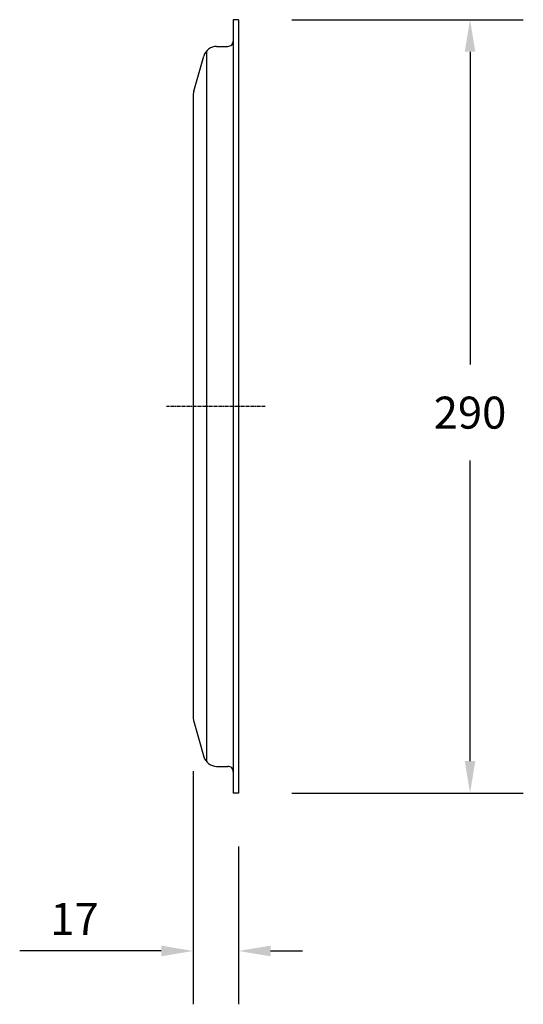
# Model space of a CAD drawing. Extents: x -2050 to 2312, y -83 to 2446.
# Drawn here: x -1683 to -1493, y -83 to 286 of the extents above; entities that cross this region are included whole.
import ezdxf

# ---------------------------------------------------------------- set-up
doc = ezdxf.new("R2010")
doc.units = 0
doc.header["$MEASUREMENT"] = 0
doc.linetypes.add('CENTER', pattern=[2, 1.25, -0.25, 0.25, -0.25])
doc.layers.get('0').update_dxf_attribs({"linetype": 'CONTINUOUS'})
doc.layers.get('Defpoints').update_dxf_attribs({"linetype": 'CONTINUOUS'})
doc.styles.add('simplex-12', font='simplex.shx', dxfattribs={"height": 12})
doc.dimstyles.new('SIMPLEX__12', dxfattribs={"dimtxt": 12, "dimasz": 12, "dimexe": 20, "dimexo": 20, "dimgap": 12, "dimtad": 0, "dimtih": 1, "dimtoh": 1, "dimdec": 0, "dimdsep": 46, "dimtxsty": 'simplex-12', "dimcen": 12, "dimclrd": 1, "dimclrt": 7, "dimadec": 0, "dimazin": 0, "dimtfac": 1, "dimtdec": 0, "dimtofl": 0, "dimtmove": 0, "dimatfit": 1, "dimfxl": 1, "dimtvp": 1, "dimtolj": 1, "dimtzin": 0, "dimarcsym": 0})

# ---------------------------------------------------------------- blocks, each defined once
blk = doc.blocks.new('*D3')
at = {"color": 0, "lineweight": -2}
for p, q in [((-1617.359326576499, 4.27339333093056), (-1617.359326576499, -83.16224224674181)), ((-1600.359326576499, -23.92688139227073), (-1600.359326576499, -83.16224224674181))]:
    blk.add_line(p, q, dxfattribs=at)
at = {"color": 1, "lineweight": -2}
for p, q in [((-1629.359326576499, -63.16224224674181), (-1682.502183719356, -63.16224224674181)), ((-1588.359326576499, -63.16224224674181), (-1576.359326576499, -63.16224224674181))]:
    blk.add_line(p, q, dxfattribs=at)
at = {"color": 1}
for points in [[(-1629.359326576499, -61.16224224674181), (-1629.359326576499, -65.16224224674181), (-1617.359326576499, -63.16224224674181)], [(-1588.359326576499, -61.16224224674181), (-1588.359326576499, -65.16224224674181), (-1600.359326576499, -63.16224224674181)]]:
    blk.add_solid(points, dxfattribs=at)
at = {"layer": 'Defpoints', "color": 0}
for p in [(-1617.359326576499, 24.27339333093056), (-1600.359326576499, -3.92688139227073), (-1600.359326576499, -63.16224224674181)]:
    blk.add_point(p, dxfattribs=at)
at = {"color": 7, "insert": (-1661.930755147928, -51.16224224674181), "char_height": 12, "attachment_point": 5, "style": 'simplex-12'}
blk.add_mtext('\\A1;17', dxfattribs=at)
blk = doc.blocks.new('*D14')
at = {"color": 0, "linetype": 'ByBlock', "lineweight": -2}
for p, q in [((-1580.359326576499, 286.0731186077293), (-1493.497429110428, 286.0731186077293)), ((-1580.359326576499, -3.926881392270735), (-1493.497429110428, -3.92688139227076))]:
    blk.add_line(p, q, dxfattribs=at)
at = {"color": 1, "linetype": 'ByBlock', "lineweight": -2}
for p, q in [((-1513.497429110428, 274.0731186077293), (-1513.497429110428, 156.7135914584854)), ((-1513.497429110428, 8.073118607729246), (-1513.497429110428, 120.7135914584854))]:
    blk.add_line(p, q, dxfattribs=at)
at = {"color": 1, "linetype": 'ByBlock'}
for points in [[(-1515.497429110428, 274.0731186077293), (-1511.497429110428, 274.0731186077293), (-1513.497429110428, 286.0731186077293)], [(-1515.497429110428, 8.073118607729246), (-1511.497429110428, 8.073118607729246), (-1513.497429110428, -3.926881392270754)]]:
    blk.add_solid(points, dxfattribs=at)
at = {"layer": 'Defpoints', "color": 0, "linetype": 'ByBlock'}
for p in [(-1600.359326576499, 286.0731186077293), (-1600.359326576499, -3.92688139227073), (-1513.497429110428, -3.926881392270754)]:
    blk.add_point(p, dxfattribs=at)
at = {"color": 7, "linetype": 'ByBlock', "insert": (-1513.497429110428, 138.7135914584851), "char_height": 12, "attachment_point": 5, "style": 'simplex-12'}
blk.add_mtext('\\A1;290', dxfattribs=at)

msp = doc.modelspace()

# ---------------------------------------------------------------- linework, layer by layer
at = {"linetype": 'ByBlock'}
for p, q in [((-1600.359326576499, 286.0731186077293), (-1602.359326576499, 286.0731186077293)), ((-1602.359326576499, 286.0731186077293), (-1602.359326576499, -3.92688139227073)), ((-1600.359326576499, 286.0731186077293), (-1600.359326576499, -3.92688139227073)), ((-1612.359326576499, 274.3557599935526), (-1612.359326576499, 7.790477221906037)), ((-1608.587819512727, 276.0731186077293), (-1604.359326576499, 276.0731186077293)), ((-1617.166946314703, 259.2464495240148), (-1613.395439250932, 272.4467242472161)), ((-1617.359326576499, 257.872843884528), (-1617.359326576499, 24.27339333093056)), ((-1617.166946314703, 22.89978769144366), (-1613.395439250932, 9.699512968242402)), ((-1608.587819512727, 6.07311860772927), (-1604.359326576499, 6.07311860772927)), ((-1600.359326576499, -3.92688139227073), (-1602.359326576499, -3.92688139227073))]:
    msp.add_line(p, q, dxfattribs=at)
at = {"linetype": 'CENTER'}
msp.add_line((-1590.359326576499, 141.0731186077293), (-1627.359326576499, 141.0731186077293), dxfattribs=at)
at = {"linetype": 'ByBlock'}
for centre, radius, start, end in [((-1604.359326576499, 278.0731186077292), 2, 270, 3.256887993818641e-12), ((-1608.587819512728, 271.0731186077293), 5, 89.99999999999675, 164.0546040990774), ((-1612.359326576492, 257.8728438845266), 5, 164.0546040990859, 179.9999999999844), ((-1612.359326576492, 24.27339333093184), 5, 180.0000000000147, 195.9453959009139), ((-1608.587819512727, 11.07311860772906), 5, 195.9453959009199, 270), ((-1604.359326576499, 4.073118607729231), 2, 1.119555247875285e-12, 90.00000000000652)]:
    msp.add_arc(centre, radius, start, end, dxfattribs=at)

# ---------------------------------------------------------------- dimensions: what is measured, and where the dimension line sits
at = {"color": 1, "linetype": 'ByBlock'}
dim = msp.add_linear_dim(base=(-1513.497429110428, -3.926881392270754), p1=(-1600.359326576499, 286.0731186077293), p2=(-1600.359326576499, -3.92688139227073), angle=90, dimstyle='SIMPLEX__12', dxfattribs=at)
dim.commit()
dim.dimension.update_dxf_attribs({"geometry": '*D14', "text_midpoint": (-1513.497429110428, 138.7135914584851), "dimtype": 160})
dim = msp.add_linear_dim(base=(-1600.359326576499, -63.16224224674181), p1=(-1617.359326576499, 24.27339333093056), p2=(-1600.359326576499, -3.92688139227073), dimstyle='SIMPLEX__12')
dim.commit()
dim.dimension.update_dxf_attribs({"geometry": '*D3', "text_midpoint": (-1661.930755147928, -63.16224224674181), "dimtype": 160})

doc.saveas('drawing.dxf')
